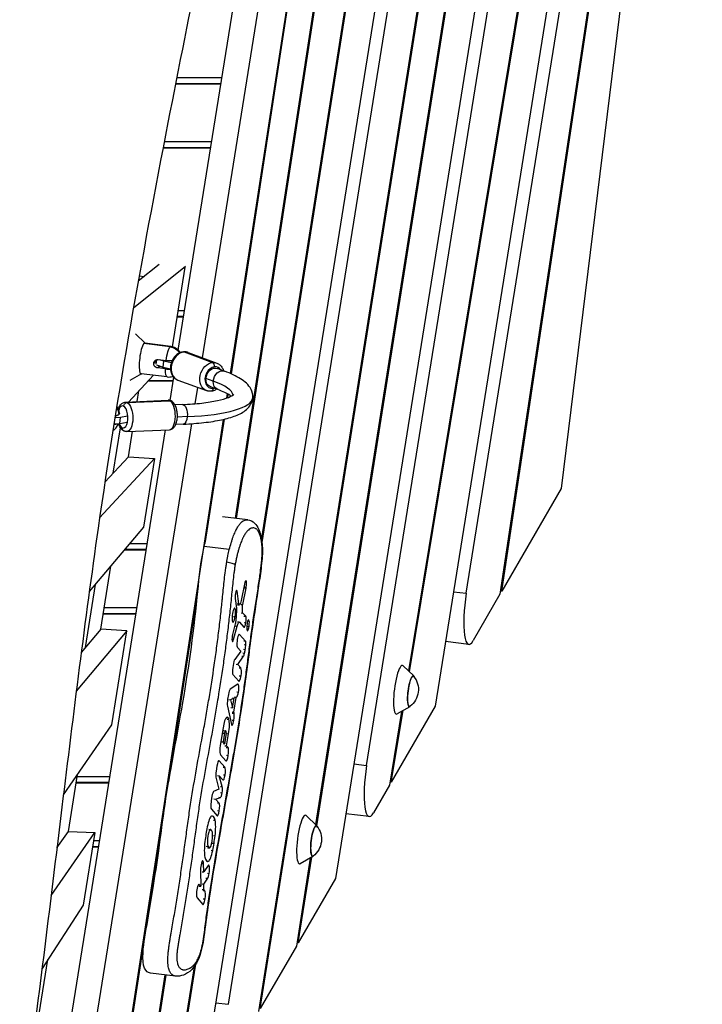
# Model space of a CAD drawing. Units: millimetres. Extents: x -7449 to 5519, y -6064 to 7216.
# Drawn here: x 875 to 1431, y -1294 to -491 of the extents above; entities that cross this region are included whole.
import ezdxf

# ---------------------------------------------------------------- set-up
doc = ezdxf.new("R2010")
doc.units = ezdxf.units.MM
doc.header["$LTSCALE"] = 20
doc.layers.add('2d', color=230, linetype='Continuous')

msp = doc.modelspace()

# ---------------------------------------------------------------- linework, layer by layer
at = {"layer": '2d'}
for p, q in [((1177.76, 74.93), (1046.48, -779.57)), ((1047.47, -780), (1178.82, 74.93)), ((1051.52, -897.83), (1200.97, 74.93)), ((1309.72, 74.93), (1116.12, -1147.7)), ((1117.04, -1148.58), (1310.78, 74.93)), ((1372.69, 74.93), (1191.76, -1022.26)), ((1192.68, -1023.14), (1373.75, 74.93)), ((1421.6, 74.93), (1266.48, -959.8)), ((1267.9, -957.34), (1422.65, 74.93)), ((1392.12, 62.52), (1213.65, -1051.1)), ((1239.02, -958.96), (1402.73, 62.52)), ((1431.48, 63.28), (1316.47, -873.4)), ((1223.35, 50.11), (1071.92, -914.06)), ((1072.42, -917.58), (1224.4, 50.11)), ((1331.35, 50.11), (1132.35, -1191.6)), ((1157.73, -1099.46), (1341.96, 50.11)), ((1044.98, -1294.33), (1258.79, 39.81)), ((1245.62, 23.83), (1019.6, -1386.47)), ((1185.05, -21.83), (1050.49, -897.7)), ((1023.88, -766.8), (1141.78, -31.13)), ((1271.37, -26.16), (1069.49, -1300.24)), ((1070.95, -1297.71), (1272.66, -24.68)), ((1004.09, -760.51), (1062.57, -395.62)), ((1001.85, -543.39), (1038.88, -543.39)), ((1038.92, -543.16), (1001.9, -543.16)), ((1039.67, -538.47), (1002.82, -538.47)), ((1031.31, -590.66), (992.64, -590.66)), ((991.69, -595.59), (1030.52, -595.59)), ((991.73, -595.35), (1030.56, -595.35)), ((988.57, -690.7), (971.44, -704.38)), ((1009.91, -692.44), (967.55, -726.27)), ((999.44, -757.86), (1009.82, -692.98)), ((972.24, -699.88), (976.43, -700.4)), ((1009.21, -728.54), (1004.13, -728.54)), ((1003.34, -733.46), (1008.42, -733.46)), ((1008.46, -733.23), (1003.38, -733.23)), ((977.22, -754.9), (969.26, -747.29)), ((998.16, -757.62), (976.8, -755)), ((997.54, -757.88), (976.17, -755.25)), ((1008.85, -762.05), (1032.17, -770.69)), ((1012.16, -762.47), (1035.47, -771.1)), ((984.09, -771.36), (986.45, -769.26)), ((986.24, -772.1), (986.52, -768.39)), ((987.85, -768.28), (994.16, -769.05)), ((992.27, -769.7), (988.72, -768.38)), ((991.91, -774.56), (992.27, -769.7)), ((998.44, -770.97), (992.27, -769.7)), ((986.47, -772.55), (991.91, -774.56)), ((989.1, -773.52), (987.35, -775.08)), ((993.66, -775.86), (987.35, -775.08)), ((991.91, -774.56), (997.79, -775.77)), ((1041.86, -777.73), (1035.88, -775.52)), ((963.65, -802.89), (983.85, -781.05)), ((974.13, -780.01), (964.58, -785.46)), ((995.12, -782.43), (973.75, -779.81)), ((979.59, -785.66), (1000.06, -785.66)), ((979.81, -785.42), (1000.1, -785.42)), ((997.48, -801.71), (1000.52, -782.75)), ((1003.82, -784.97), (1027.14, -793.61)), ((1032.69, -785.86), (1026.71, -783.64)), ((970.65, -802.59), (972.06, -793.8)), ((1017.86, -804.33), (1020, -790.96)), ((1036.3, -792.73), (1030.32, -790.52)), ((961.1, -803), (995.81, -801.49)), ((962.48, -803.33), (997.19, -801.82)), ((1043.95, -796.06), (1043.37, -799.79)), ((1044.49, -799.4), (1044.92, -796.59)), ((1007.56, -804.99), (1001.41, -805.25)), ((1040.71, -817.12), (929.25, -1542.62)), ((956.97, -815.66), (952.45, -815.86)), ((956.61, -820.52), (956.97, -815.66)), ((956.61, -820.52), (962.44, -819.43)), ((962.8, -814.57), (956.97, -815.66)), ((1011.5, -814.83), (1003.41, -815.18)), ((1026.47, -916.68), (1041.81, -816.86)), ((878.47, -1544.35), (993.65, -825.61)), ((898.86, -1546.85), (1015.26, -820.58)), ((951.16, -860.82), (957.05, -824.04)), ((951.67, -820.74), (956.61, -820.52)), ((962.14, -826.98), (996.85, -825.47)), ((963.46, -847.52), (966.78, -826.78)), ((1008.25, -820.97), (1002.11, -821.24)), ((939.98, -897.45), (984.85, -848.93)), ((944.3, -868.24), (963.46, -847.52)), ((963.46, -847.52), (984.85, -848.93)), ((984.85, -848.93), (975.87, -905.07)), ((1316.47, -873.4), (1267.9, -957.34)), ((1060.73, -898.96), (1040.33, -896.45)), ((975.87, -905.07), (931.59, -957.64)), ((1049.41, -911.6), (1049.41, -911.6)), ((960.32, -923.53), (977.96, -923.53)), ((978, -923.29), (960.52, -923.29)), ((978.75, -918.6), (964.47, -918.6)), ((1045.76, -923.31), (1025.36, -920.8)), ((1047.52, -917), (1047.52, -917)), ((940.91, -988.36), (949.17, -936.77)), ((1051.12, -932.37), (1051.12, -932.37)), ((928.35, -1003.27), (936.61, -951.68)), ((1058.07, -951.47), (1055.71, -963.45)), ((1056.83, -968.23), (1059.48, -954.69)), ((1058.08, -954.52), (1059.48, -954.69)), ((1058.2, -953.86), (1059.6, -954.03)), ((996.33, -1112.85), (1019.84, -959.82)), ((1050.49, -963.11), (1051.55, -971.06)), ((1051.22, -957.22), (1052.17, -957.34)), ((1053.58, -967.6), (1052.17, -957.34)), ((1228.62, -957.68), (1239.02, -958.96)), ((1266.48, -959.8), (1244.63, -997.56)), ((1267.9, -957.34), (1266.86, -957.22)), ((970.39, -970.8), (943.72, -970.8)), ((1052.18, -967.43), (1053.58, -967.6)), ((1052.55, -968.26), (1053.95, -968.43)), ((1055.43, -968.06), (1056.83, -968.23)), ((942.93, -975.72), (969.6, -975.72)), ((942.97, -975.49), (969.63, -975.49)), ((1049.07, -977.77), (1050.47, -977.94)), ((1051.57, -972.62), (1050.99, -981.59)), ((1055.41, -974.89), (1056.82, -975.07)), ((1059.12, -977.68), (1056.82, -975.07)), ((1057.71, -977.51), (1059.12, -977.68)), ((1050.62, -983.99), (1048.44, -992.46)), ((1049.25, -996.71), (1052.1, -985.81)), ((1050.7, -985.64), (1052.1, -985.81)), ((1052.52, -982.19), (1053.92, -982.37)), ((1054.2, -982.53), (1057.69, -986.5)), ((1057.81, -982.84), (1059.22, -983.01)), ((1060.43, -985.81), (1061.84, -985.98)), ((962.32, -989.65), (921, -1038.72)), ((940.91, -988.36), (925.04, -1007.21)), ((962.32, -989.65), (940.91, -988.36)), ((950.06, -1066.22), (962.32, -989.65)), ((1053.71, -992.41), (1054.12, -992.46)), ((1059, -997.99), (1054.12, -992.46)), ((1047.95, -996.54), (1049.25, -996.71)), ((1052.39, -1003.23), (1055.05, -1006.25)), ((1057.59, -997.82), (1059, -997.99)), ((1057.86, -1000.83), (1059.27, -1001.01)), ((1241.07, -1000.66), (1222.1, -998.33)), ((1055.05, -1006.25), (1050.17, -1012.88)), ((1052.62, -1016.99), (1057.27, -1010.36)), ((1055.87, -1010.19), (1057.27, -1010.36)), ((1056.82, -1007.62), (1058.23, -1007.79)), ((1057.41, -1004.68), (1058.81, -1004.85)), ((1051.22, -1016.81), (1052.62, -1016.99)), ((1055.2, -1019.91), (1052.62, -1016.99)), ((1053.8, -1019.74), (1055.2, -1019.91)), ((1196.1, -1026.41), (1187.48, -1018.18)), ((1048.68, -1025.25), (1053.47, -1030.68)), ((1053.92, -1026.25), (1055.33, -1026.43)), ((1052.71, -1033.21), (1046.46, -1037.33)), ((1045.02, -1041.59), (1044.4, -1045.4)), ((1048.31, -1044.37), (1049.72, -1044.54)), ((1049.39, -1055.93), (1051.33, -1043.9)), ((1049.93, -1043.72), (1051.33, -1043.9)), ((1050.34, -1043.54), (1051.75, -1043.71)), ((1051.33, -1043.9), (1051.75, -1043.71)), ((1051.81, -1039.36), (1053.21, -1039.53)), ((1044.24, -1051.11), (1047.43, -1065.94)), ((1045.34, -1045.63), (1046.74, -1045.8)), ((1049.72, -1044.54), (1046.74, -1045.8)), ((1046.74, -1045.8), (1048.45, -1052.38)), ((1047.04, -1052.21), (1048.45, -1052.38)), ((1048.45, -1052.38), (1049.72, -1044.54)), ((1213.65, -1051.1), (1177.87, -1112.94)), ((1193.02, -1051.53), (1182.66, -1057.44)), ((1047.98, -1055.75), (1049.39, -1055.93)), ((1048.22, -1056.68), (1049.63, -1056.85)), ((1049.63, -1056.85), (1049.39, -1055.93)), ((1186.3, -1055.36), (1176.38, -1115.51)), ((1177.87, -1112.94), (1187.47, -1054.69)), ((910.47, -1123.48), (950.06, -1066.22)), ((1044, -1061.62), (1045.4, -1061.8)), ((1048.09, -1062.38), (1049.5, -1062.55)), ((1040.62, -1068.84), (1038.29, -1083.28)), ((1040.48, -1072.97), (1041.89, -1073.14)), ((1041.89, -1073.14), (1040.73, -1080.3)), ((1041.14, -1071), (1042.54, -1071.17)), ((1041.38, -1070.91), (1042.79, -1071.08)), ((1042.06, -1081.8), (1043.21, -1074.67)), ((1043.6, -1083.56), (1045.21, -1073.59)), ((1043.81, -1073.42), (1045.21, -1073.59)), ((1039.33, -1080.13), (1040.73, -1080.3)), ((1040.65, -1081.63), (1042.06, -1081.8)), ((1040.73, -1080.3), (1042.06, -1081.8)), ((1042.2, -1083.39), (1043.6, -1083.56)), ((1044.72, -1084.83), (1043.6, -1083.56)), ((1038.69, -1090.73), (1042.99, -1095.61)), ((1043.32, -1084.66), (1044.72, -1084.83)), ((1043.44, -1091.18), (1044.85, -1091.35)), ((1035.57, -1100.14), (1034.94, -1104)), ((1037.1, -1095.61), (1037.53, -1095.66)), ((1042.2, -1100.96), (1037.53, -1095.66)), ((1147.32, -1098.18), (1157.73, -1099.46)), ((914.51, -1153.22), (921.92, -1106.91)), ((1036.16, -1107.73), (1037.57, -1107.9)), ((1037.57, -1107.9), (1040.53, -1111.27)), ((1040.03, -1116.67), (1037.57, -1107.9)), ((1040.79, -1100.79), (1042.2, -1100.96)), ((1040.91, -1107.02), (1042.32, -1107.19)), ((920.85, -1113.6), (947.5, -1113.6)), ((947.54, -1113.36), (920.89, -1113.36)), ((948.29, -1108.67), (921.64, -1108.67)), ((1034.82, -1109.04), (1037.17, -1118.66)), ((1038.63, -1116.5), (1040.03, -1116.67)), ((1176.38, -1115.51), (1163.33, -1138.06)), ((1177.87, -1112.94), (1176.82, -1112.81)), ((1031.63, -1124.51), (1031.01, -1128.37)), ((1037.17, -1118.66), (1032.92, -1120.8)), ((1038.53, -1121.63), (1039.94, -1121.8)), ((1033.1, -1126.68), (1034.51, -1126.85)), ((1034.51, -1126.85), (1038.61, -1125.53)), ((1037.48, -1130.22), (1034.51, -1126.85)), ((1036.07, -1130.05), (1037.48, -1130.22)), ((1037.2, -1125.36), (1038.61, -1125.53)), ((1031.14, -1135.23), (1035.81, -1140.53)), ((1036.19, -1136.28), (1037.6, -1136.45)), ((1117.07, -1148.62), (1108.45, -1140.38)), ((1159.78, -1141.16), (1140.81, -1138.83)), ((930.69, -1540.14), (991.65, -1143.31)), ((1032.78, -1143.97), (1034.18, -1144.15)), ((900.43, -1205.57), (935.98, -1154.16)), ((905.19, -1166.7), (914.51, -1153.22)), ((914.51, -1153.22), (935.98, -1154.16)), ((935.98, -1154.16), (926.5, -1213.36)), ((1028.97, -1151.48), (1030.38, -1151.65)), ((1031.6, -1152.91), (1030.62, -1151.8)), ((1032.76, -1156.69), (1034.16, -1156.86)), ((939.93, -1160.87), (934.91, -1160.87)), ((1031.89, -1162.74), (1033.3, -1162.92)), ((934.12, -1165.79), (939.14, -1165.79)), ((934.16, -1165.56), (939.17, -1165.56)), ((1027.01, -1165.29), (1028.42, -1165.46)), ((1027.99, -1166.4), (1029.4, -1166.57)), ((1028.23, -1166.54), (1029.64, -1166.72)), ((1028.42, -1165.46), (1029.4, -1166.57)), ((1030.84, -1168.59), (1032.24, -1168.76)), ((1023.33, -1179.35), (1024.74, -1179.52)), ((1024.95, -1186.29), (1024.74, -1179.52)), ((1027.38, -1177.4), (1028.79, -1177.57)), ((1111.8, -1174.98), (1100.43, -1246.78)), ((1101.88, -1244.26), (1112.96, -1174.32)), ((1113.99, -1173.73), (1103.63, -1179.64)), ((1022.17, -1185.79), (1022.57, -1197.99)), ((1023.55, -1186.11), (1024.95, -1186.29)), ((1028.55, -1181.12), (1024.95, -1186.29)), ((1027.93, -1187.3), (1029.34, -1187.47)), ((1020.81, -1196.42), (1021.23, -1196.47)), ((1022.57, -1197.99), (1021.23, -1196.47)), ((1023.58, -1196.02), (1024.98, -1196.19)), ((1024.98, -1196.19), (1028.13, -1191.52)), ((1025, -1200.75), (1024.98, -1196.19)), ((1026.73, -1191.35), (1028.13, -1191.52)), ((1132.35, -1191.6), (1101.88, -1244.26)), ((1021.16, -1197.82), (1022.57, -1197.99)), ((1023.6, -1200.58), (1025, -1200.75)), ((1024.43, -1201.52), (1025.83, -1201.69)), ((1025.83, -1201.69), (1025, -1200.75)), ((1019.44, -1207.54), (1024.05, -1212.76)), ((1024.55, -1208.22), (1025.96, -1208.39)), ((926.5, -1213.36), (893.05, -1264.98)), ((1101.88, -1244.26), (1100.85, -1244.13)), ((1100.43, -1246.78), (1070.95, -1297.71)), ((890.69, -1301.97), (897.78, -1257.69)), ((995.74, -1260.92), (995.74, -1260.92)), ((1001.76, -1271.37), (981.37, -1268.87)), ((1017.01, -1263.67), (989.57, -1438.36)), ((991.03, -1435.85), (1018.39, -1261.64)), ((993.24, -1270.32), (973.2, -1400.75)), ((974.04, -1402.15), (994.27, -1270.45)), ((1034.57, -1293.05), (1044.98, -1294.33))]:
    msp.add_line(p, q, dxfattribs=at)
at = {"layer": '2d', "extrusion": (0, 0, -1)}
for centre in [(-1182.97, -1037.55), (-1103.94, -1159.75)]:
    msp.add_arc(centre, 17, 140.8416, 233.1584, dxfattribs=at)
at = {"layer": '2d'}
for centre, major_axis, ratio, start_param, end_param in [((975.28, -767.4), (1.56, 12.7), 0.206428, -0.216931, 3.358524), ((1007.99, -773.72), (4.17, 11.25), 0.770434, 0.358354, 3.141593), ((1007.99, -773.72), (4.17, 11.25), 0.770434, 0, 0.358354), ((1031.95, -773.6), (-0.29, 2.99), 0.597022, 4.429924, 6.00072), ((1033.1, -783.02), (3.13, 8.44), 0.770434, 0.358354, 3.499947), ((1033.1, -783.02), (3.13, 8.44), 0.770434, -0.475882, 0.358354), ((967.61, -792.24), (-81.29, 6.01), 0.2236, 3.196784, 3.800851), ((1033.1, -783.02), (3.13, 8.44), 0.770434, 3.499947, 3.617475), ((996.33, -813.48), (-0.52, 11.99), 0.454167, -0.253689, 0), ((996.33, -813.48), (-0.52, 11.99), 0.454167, 3.141593, 6.029496), ((996.98, -804.73), (1.37, 2.67), 0.862401, 0, 0.457492), ((967.61, -792.24), (-97.25, 7.19), 0.2236, 2.055521, 3.141593), ((958.95, -815.11), (-0.39, 8.99), 0.454167, -0.253689, 0.878998), ((958.95, -815.11), (-0.39, 8.99), 0.454167, 2.887903, 6.029496), ((945.55, -817.77), (-6.65, 7.47), 0.952571, 3.141593, 3.716841), ((958.95, -815.11), (-0.39, 8.99), 0.454167, 2.201306, 2.887903), ((960.97, -823.74), (1.37, 2.67), 0.862401, 2.028288, 3.141593), ((1044.68, -935.03), (-5.92, 0.99), 0.203176, 3.354012, 4.924808), ((1058.78, -953.09), (0.56, 4.56), 0.206428, 4.530978, 7.515488), ((1058.78, -953.09), (0.56, 4.56), 0.206428, 4.379709, 4.530978), ((1051.33, -960.24), (0.46, 3.75), 0.206428, -0.662195, 2.470585), ((1245.34, -965.92), (4.27, 34.74), 0.206428, 1.394585, 3.593198), ((1049.43, -976.76), (0.71, 5.78), 0.206428, 4.530978, 7.672571), ((1049.43, -976.76), (0.71, 5.78), 0.206428, 1.389385, 4.530978), ((1058.41, -982.09), (0.55, 4.5), 0.206428, 4.530978, 6.101774), ((1058.41, -982.09), (0.55, 4.5), 0.206428, 2.960182, 4.530978), ((1061.02, -985.06), (0.55, 4.5), 0.206428, 1.389385, 4.530978), ((1061.02, -985.06), (0.55, 4.5), 0.206428, 4.530978, 7.672571), ((1048.85, -994.56), (0.46, 3.78), 0.206428, 1.007703, 4.134926), ((1053.26, -997.84), (0.68, 5.5), 0.206428, -0.181411, 2.960182), ((1057.06, -1002.86), (1.19, 9.69), 0.206428, 4.530978, 4.930419), ((1058.4, -1001.74), (0.47, 3.83), 0.206428, -1.352766, -0.181411), ((1057.51, -1004.77), (0.73, 5.94), 0.206428, 3.510966, 4.204584), ((1057.06, -1002.86), (1.19, 9.69), 0.206428, 4.204584, 4.530978), ((1050.76, -1020.14), (1.31, 10.66), 0.206428, 1.066358, 1.712308), ((1049.98, -1016.89), (0.52, 4.24), 0.206428, 0.351106, 1.066358), ((1054.33, -1025.3), (0.68, 5.5), 0.206428, 4.530978, 6.101774), ((1184.45, -1037.73), (2.44, 19.86), 0.206428, -0.152702, 3.294295), ((1049.39, -1020.86), (0.55, 4.49), 0.206428, 1.712308, 2.960182), ((1054.33, -1025.3), (0.68, 5.5), 0.206428, 2.960182, 4.530978), ((1194.16, -1038.92), (1.56, 12.7), 0.206428, -0.422317, 3.56391), ((1052.26, -1038.45), (0.65, 5.29), 0.206428, 4.530978, 6.457059), ((1046, -1042.7), (0.67, 5.43), 0.206428, 0.173874, 1.389385), ((1052.26, -1038.45), (0.65, 5.29), 0.206428, 3.264502, 4.530978), ((1045.38, -1046.52), (0.67, 5.43), 0.206428, 1.389385, 2.604897), ((1042.6, -1071.09), (1.34, 10.95), 0.206428, 0.180763, 1.389385), ((1042.14, -1076.54), (2.02, 16.46), 0.206428, -0.436374, 0.180763), ((1048.54, -1061.46), (0.65, 5.29), 0.206428, 4.530978, 5.797454), ((1043.28, -1071.39), (1.31, 10.71), 0.206428, 4.530978, 5.846811), ((1048.54, -1061.46), (0.65, 5.29), 0.206428, 2.604897, 4.530978), ((1042.35, -1073.66), (0.31, 2.53), 0.206428, 0.209637, 1.389385), ((1042.13, -1076.49), (0.66, 5.41), 0.206428, -0.59702, 0.209637), ((1042.75, -1074.15), (0.31, 2.53), 0.206428, 4.530978, 5.686165), ((1039.35, -1084.49), (0.72, 5.89), 0.206428, 1.389385, 2.783682), ((1041.04, -1076.12), (1.83, 14.92), 0.206428, 2.783682, 2.960182), ((1043.86, -1090.22), (0.68, 5.5), 0.206428, 2.960182, 4.530978), ((1043.86, -1090.22), (0.68, 5.5), 0.206428, 4.530978, 6.101774), ((1036.61, -1101.32), (0.71, 5.79), 0.206428, -0.181411, 1.389385), ((1164.04, -1106.42), (4.27, 34.74), 0.206428, 1.394585, 3.593198), ((1035.79, -1104.97), (0.58, 4.7), 0.206428, 1.389385, 2.641634), ((1041.37, -1106.11), (0.65, 5.26), 0.206428, 2.960182, 4.530978), ((1041.37, -1106.11), (0.65, 5.26), 0.206428, 4.530978, 6.101774), ((1039.09, -1120.84), (0.58, 4.7), 0.206428, 4.530978, 5.8249), ((1032.48, -1125.47), (0.58, 4.7), 0.206428, 0.137137, 1.389385), ((1039.09, -1120.84), (0.58, 4.7), 0.206428, 3.237056, 4.530978), ((1032.06, -1129.56), (0.71, 5.79), 0.206428, 1.389385, 2.960182), ((1036.64, -1135.37), (0.65, 5.26), 0.206428, 4.530978, 6.101774), ((1028.73, -1167.13), (3.25, 26.47), 0.206428, -0.494464, 0.131642), ((1036.64, -1135.37), (0.65, 5.26), 0.206428, 2.960182, 4.530978), ((1105.42, -1159.93), (2.44, 19.86), 0.206428, -0.152702, 3.294295), ((1029.91, -1154.74), (1.72, 14.02), 0.206428, 0.131642, 1.221494), ((1031.29, -1156.32), (1.72, 14.02), 0.206428, 4.698869, 5.788721), ((1115.13, -1161.12), (1.56, 12.7), 0.206428, -0.422317, 3.56391), ((1033.3, -1162.92), (4.46, 36.36), 0.206428, 1.221494, 1.557276), ((1029.52, -1158.63), (0.86, 6.98), 0.206428, -0.181411, 2.960182), ((1030.5, -1159.74), (0.86, 6.98), 0.206428, 4.530978, 6.101774), ((1028.73, -1162.05), (1.72, 14.02), 0.206428, 1.557276, 2.647128), ((1030.5, -1159.74), (0.86, 6.98), 0.206428, 2.960182, 4.530978), ((1026.72, -1155.45), (4.46, 36.36), 0.206428, 4.363087, 4.530978), ((1026.72, -1155.45), (4.46, 36.36), 0.206428, 4.530978, 4.698869), ((1030.11, -1163.63), (1.72, 14.02), 0.206428, 3.273235, 4.363087), ((1023.45, -1182.65), (0.66, 5.38), 0.206428, -0.924434, 2.219236), ((1031.29, -1151.24), (3.25, 26.47), 0.206428, 2.647128, 3.273235), ((1028.34, -1186.33), (0.68, 5.54), 0.206428, 4.530978, 6.65515), ((1028.34, -1186.33), (0.68, 5.54), 0.206428, 3.526539, 4.530978), ((1020.34, -1202), (0.69, 5.65), 0.206428, -0.181411, 2.960182), ((1024.94, -1207.23), (0.69, 5.65), 0.206428, 4.530978, 6.101774), ((1024.94, -1207.23), (0.69, 5.65), 0.206428, 2.960182, 4.530978)]:
    msp.add_ellipse(centre, major_axis=major_axis, ratio=ratio, start_param=start_param, end_param=end_param, dxfattribs=at)
at = {"layer": '2d', "extrusion": (0, 0, -1)}
for centre, major_axis, ratio, start_param, end_param in [((996.64, -770.03), (1.52, 12.41), 0.206428, -1.517561, -0.230559), ((996.64, -770.03), (1.52, 12.41), 0.206428, -0.230559, 0), ((996.82, -767.6), (-6.65, 7.47), 0.952571, 0.825308, 1.772973), ((1008.64, -764.97), (-0.29, 2.99), 0.597022, 0, 0.282465), ((1031.31, -782.35), (4.17, 11.25), 0.770434, 3.141593, 5.924831), ((1031.31, -782.35), (4.17, 11.25), 0.770434, -0.358354, 0), ((996.64, -770.03), (1.52, 12.41), 0.206428, 3.141593, 4.198036), ((1033.1, -783.02), (2.78, 7.5), 0.770434, 4.354035, 6.283185), ((1039.08, -785.23), (2.78, 7.5), 0.770434, 4.354035, 6.283185), ((1033.1, -783.02), (2.78, 7.5), 0.770434, 3.141593, 4.354035), ((1039.08, -785.23), (2.78, 7.5), 0.770434, 3.141593, 4.354035), ((1030.66, -791.1), (-0.29, 2.99), 0.597022, 1.853262, 3.141593), ((962.27, -806.24), (1.37, 2.67), 0.862401, 4.254897, 5.825694), ((961.62, -814.99), (-0.52, 11.99), 0.454167, 0, 0.253689), ((961.62, -814.99), (-0.52, 11.99), 0.454167, 0.253689, 3.141593), ((945.91, -812.91), (-6.65, 7.47), 0.952571, 1.694754, 2.295937), ((1007.9, -812.98), (-0.35, 7.99), 0.454167, 0, 1.824486), ((1007.9, -812.98), (-0.35, 7.99), 0.454167, 1.824486, 3.141593), ((1054.29, -960.17), (1.13, 9.21), 0.206428, 1.90929, 2.521225), ((1050.87, -973.36), (0.37, 3), 0.206428, 0.671008, 1.298614), ((1054.4, -964.76), (0.45, 3.67), 0.206428, 2.521225, 3.803787), ((1057.63, -970.03), (0.63, 5.14), 0.206428, 3.323004, 5.045069), ((1050.29, -982.32), (0.37, 3), 0.206428, 1.752207, 2.13389), ((1050.29, -982.32), (0.37, 3), 0.206428, 1.298614, 1.752207), ((1052.95, -990.32), (0.98, 7.95), 0.206428, -0.993333, 0.181411), ((1194.16, -1038.92), (1.52, 12.41), 0.206428, 2.945885, 6.478893), ((1115.13, -1161.12), (1.52, 12.41), 0.206428, 2.945885, 6.478893), ((1019.14, -1238.06), (-5.94, 0.85), 0.095975, 2.932691, 3.141593)]:
    msp.add_ellipse(centre, major_axis=major_axis, ratio=ratio, start_param=start_param, end_param=end_param, dxfattribs=at)
at = {"layer": '2d'}
for points, knots in [([(1117.4, 87.56), (1112.27, 55.1), (1107.1, 22.64), (1085.96, -107.14), (1068.63, -204.24), (1032.1, -392.41), (1013.45, -483.6), (974.29, -684.88), (954.58, -795.12), (927.97, -981.58), (918.53, -1057.48), (897.15, -1232.45), (885.3, -1331.59), (857.15, -1521.06), (840.8, -1611.34), (811.22, -1762.97), (798.7, -1824.47), (786.27, -1885.99)], [0, 0, 0, 0, 10.000022, 10.000022, 40.003281, 40.003281, 68.352286, 68.352286, 102.507075, 102.507075, 125.859613, 125.859613, 156.315763, 156.315763, 184.219467, 184.219467, 203.306198, 203.306198, 203.306198, 203.306198]), ([(1008.34, -761.98), (1007.28, -762.09), (1006.25, -762.38), (1004.21, -763.31), (1003.23, -763.97), (1001.43, -765.6), (1000.61, -766.59), (999.26, -768.77), (998.73, -769.98), (997.99, -772.48), (997.79, -773.78), (997.76, -776.35), (997.94, -777.62), (998.65, -779.97), (999.19, -781.06), (1000.56, -782.89), (1001.38, -783.65), (1002.79, -784.53), (1003.3, -784.78), (1003.82, -784.97)], [4.712389, 4.712389, 4.712389, 4.712389, 5.008024, 5.008024, 5.328928, 5.328928, 5.668207, 5.668207, 6.014181, 6.014181, 6.36099, 6.36099, 6.704588, 6.704588, 7.035068, 7.035068, 7.339456, 7.339456, 7.495628, 7.495628, 7.495628, 7.495628]), ([(1005.72, -762.63), (1005.29, -761.89), (1004.66, -760.96), (1002.67, -759.26), (1001.55, -758.54), (999.53, -757.86), (998.85, -757.71), (998.16, -757.62)], [1.0738886, 1.0738886, 1.0738886, 1.0738886, 1.2047138, 1.2047138, 1.2977825, 1.2977825, 1.3402376, 1.3402376, 1.3402376, 1.3402376]), ([(1012.16, -762.47), (1011.92, -762.38), (1011.67, -762.3), (1011.17, -762.16), (1010.92, -762.11), (1010.41, -762.02), (1010.15, -761.99), (1009.64, -761.95), (1009.38, -761.94), (1008.86, -761.94), (1008.6, -761.96), (1008.34, -761.98)], [4.3540349, 4.3540349, 4.3540349, 4.3540349, 4.4257057, 4.4257057, 4.4973765, 4.4973765, 4.5690474, 4.5690474, 4.6407182, 4.6407182, 4.712389, 4.712389, 4.712389, 4.712389]), ([(984.09, -771.36), (984.1, -771.14), (984.14, -770.92), (984.27, -770.49), (984.36, -770.28), (984.57, -769.88), (984.69, -769.69), (984.98, -769.34), (985.14, -769.17), (985.49, -768.89), (985.68, -768.76), (986.08, -768.55), (986.29, -768.46), (986.72, -768.33), (986.95, -768.29), (987.4, -768.25), (987.63, -768.25), (987.85, -768.28)], [0, 0, 0, 0, 0.000686906, 0.000686906, 0.001373812, 0.001373812, 0.002060718, 0.002060718, 0.002747624, 0.002747624, 0.00343453, 0.00343453, 0.004121436, 0.004121436, 0.004808341, 0.004808341, 0.005495247, 0.005495247, 0.005495247, 0.005495247]), ([(999.04, -769.37), (998.87, -769.36), (998.69, -769.36), (997.8, -769.35), (997.06, -769.31), (995.61, -769.21), (994.88, -769.14), (994.16, -769.05)], [0.012623554, 0.012623554, 0.012623554, 0.012623554, 0.013185167, 0.013185167, 0.015382695, 0.015382695, 0.017580223, 0.017580223, 0.017580223, 0.017580223]), ([(1035.47, -771.1), (1036.42, -771.45), (1037.3, -771.97), (1038.85, -773.31), (1039.52, -774.13), (1040.47, -775.79), (1040.81, -776.59), (1041.05, -777.43)], [1.9291504, 1.9291504, 1.9291504, 1.9291504, 2.2081639, 2.2081639, 2.4977425, 2.4977425, 2.7368521, 2.7368521, 2.7368521, 2.7368521]), ([(987.35, -775.08), (987.12, -775.05), (986.9, -775.01), (986.47, -774.87), (986.25, -774.78), (985.84, -774.57), (985.65, -774.45), (985.29, -774.17), (985.11, -774.01), (984.81, -773.67), (984.68, -773.49), (984.44, -773.1), (984.34, -772.9), (984.19, -772.48), (984.14, -772.26), (984.08, -771.81), (984.07, -771.59), (984.09, -771.36)], [0, 0, 0, 0, 0.000686895, 0.000686895, 0.00137379, 0.00137379, 0.002060685, 0.002060685, 0.002747579, 0.002747579, 0.003434474, 0.003434474, 0.004121369, 0.004121369, 0.004808264, 0.004808264, 0.005495159, 0.005495159, 0.005495159, 0.005495159]), ([(993.66, -775.86), (994.02, -775.9), (994.37, -775.94), (995.1, -776.01), (995.47, -776.04), (996.5, -776.11), (997.16, -776.14), (997.81, -776.16)], [0.052790999, 0.052790999, 0.052790999, 0.052790999, 0.053889866, 0.053889866, 0.054988733, 0.054988733, 0.056996102, 0.056996102, 0.056996102, 0.056996102]), ([(1064.86, -799.43), (1065.04, -796.98), (1064.44, -794.56), (1062.49, -790.63), (1061.18, -789.04), (1058.27, -786.24), (1056.64, -785.03), (1053.04, -782.74), (1051.07, -781.68), (1046.74, -779.64), (1044.39, -778.67), (1041.86, -777.73)], [4.227664, 4.227664, 4.227664, 4.227664, 4.3595156, 4.3595156, 4.4913671, 4.4913671, 4.6232187, 4.6232187, 4.7550703, 4.7550703, 4.8869219, 4.8869219, 4.8869219, 4.8869219]), ([(995.12, -782.43), (995.86, -782.53), (996.62, -782.53), (998.05, -782.39), (998.73, -782.25), (999.5, -782.01), (999.66, -781.95), (999.82, -781.9)], [4.4818303, 4.4818303, 4.4818303, 4.4818303, 4.527942, 4.527942, 4.5740537, 4.5740537, 4.5868055, 4.5868055, 4.5868055, 4.5868055]), ([(1030.95, -794.09), (1030.7, -794.11), (1030.44, -794.13), (1029.92, -794.13), (1029.66, -794.12), (1029.15, -794.08), (1028.89, -794.05), (1028.38, -793.96), (1028.13, -793.91), (1027.63, -793.77), (1027.38, -793.7), (1027.14, -793.61)], [4.712389, 4.712389, 4.712389, 4.712389, 4.7840598, 4.7840598, 4.8557306, 4.8557306, 4.9274014, 4.9274014, 4.9990722, 4.9990722, 5.070743, 5.070743, 5.070743, 5.070743]), ([(1035.49, -792.43), (1034.71, -792.95), (1033.87, -793.36), (1032.33, -793.87), (1031.65, -794.02), (1030.95, -794.09)], [4.2630413, 4.2630413, 4.2630413, 4.2630413, 4.519669, 4.519669, 4.712389, 4.712389, 4.712389, 4.712389]), ([(1047.37, -798.14), (1047.05, -797.9), (1046.68, -797.65), (1045.17, -796.69), (1043.76, -795.92), (1040.41, -794.35), (1038.47, -793.54), (1036.3, -792.73)], [4.5744764, 4.5744764, 4.5744764, 4.5744764, 4.6232187, 4.6232187, 4.7550703, 4.7550703, 4.8869219, 4.8869219, 4.8869219, 4.8869219]), ([(955.26, -808.81), (955.32, -808.63), (955.38, -808.45), (955.83, -807.13), (956.34, -806.09), (957.39, -804.79), (957.75, -804.43), (958.81, -803.62), (959.6, -803.22), (960.68, -803.03), (960.89, -803.01), (961.1, -803)], [3.54047, 3.54047, 3.54047, 3.54047, 3.6012651, 3.6012651, 3.9850595, 3.9850595, 4.1486317, 4.1486317, 4.4003879, 4.4003879, 4.4586995, 4.4586995, 4.4586995, 4.4586995]), ([(998.35, -802.07), (998.2, -801.99), (998.05, -801.92), (997.73, -801.79), (997.57, -801.74), (997.23, -801.64), (997.06, -801.6), (996.71, -801.53), (996.53, -801.51), (996.17, -801.49), (995.99, -801.49), (995.81, -801.49)], [1.5707963, 1.5707963, 1.5707963, 1.5707963, 1.6215342, 1.6215342, 1.6722721, 1.6722721, 1.72301, 1.72301, 1.7737479, 1.7737479, 1.8244858, 1.8244858, 1.8244858, 1.8244858]), ([(996.85, -825.47), (997.5, -825.44), (998.14, -825.28), (999.34, -824.73), (999.88, -824.33), (1000.98, -823.25), (1001.46, -822.53), (1002.39, -820.72), (1002.76, -819.58), (1003.27, -817.18), (1003.4, -815.92), (1003.46, -813.41), (1003.38, -812.16), (1003.03, -809.74), (1002.76, -808.56), (1001.99, -806.33), (1001.5, -805.27), (1000.21, -803.43), (999.42, -802.62), (998.35, -802.07)], [4.966078, 4.966078, 4.966078, 4.966078, 5.147733, 5.147733, 5.35381, 5.35381, 5.641229, 5.641229, 6.023317, 6.023317, 6.395168, 6.395168, 6.752939, 6.752939, 7.112202, 7.112202, 7.487831, 7.487831, 7.853982, 7.853982, 7.853982, 7.853982]), ([(1007.56, -804.99), (1013.16, -804.74), (1018.43, -804.34), (1028.02, -803.25), (1032.33, -802.56), (1039.71, -800.98), (1042.77, -800.08), (1047.3, -798.29), (1048.74, -797.37), (1049.33, -796.85), (1049.38, -796.79), (1049.38, -796.79)], [3.1415927, 3.1415927, 3.1415927, 3.1415927, 3.3588069, 3.3588069, 3.5760212, 3.5760212, 3.7932354, 3.7932354, 4.0104497, 4.0104497, 4.0692456, 4.0692456, 4.0692456, 4.0692456]), ([(1008.25, -820.97), (1014.18, -820.71), (1019.81, -820.29), (1030.25, -819.1), (1035.05, -818.34), (1043.7, -816.49), (1047.53, -815.4), (1054.27, -812.74), (1057.2, -811.22), (1062.26, -806.8), (1064.56, -803.46), (1064.86, -799.43)], [3.141593, 3.141593, 3.141593, 3.141593, 3.358807, 3.358807, 3.576021, 3.576021, 3.793235, 3.793235, 4.01045, 4.01045, 4.227664, 4.227664, 4.227664, 4.227664]), ([(956.21, -812.16), (956.17, -811.87), (956.12, -811.55), (955.97, -810.81), (955.86, -810.4), (955.52, -809.39), (955.29, -808.79), (954.63, -807.62), (954.34, -807.17), (953.94, -806.67)], [0.6626187, 0.6626187, 0.6626187, 0.6626187, 0.7981425, 0.7981425, 0.9336663, 0.9336663, 1.0691901, 1.0691901, 1.1413824, 1.1413824, 1.1413824, 1.1413824]), ([(955.65, -813.12), (955.48, -813.27), (955.29, -813.42), (954.95, -813.63), (954.83, -813.7), (954.55, -813.83), (954.39, -813.89), (953.89, -814.08), (953.5, -814.18), (952.93, -814.3), (952.81, -814.33), (952.7, -814.35)], [0, 0, 0, 0, 0.002197528, 0.002197528, 0.003296292, 0.003296292, 0.004395056, 0.004395056, 0.006592583, 0.006592583, 0.007119946, 0.007119946, 0.007119946, 0.007119946]), ([(956.21, -812.16), (956.21, -812.17), (956.21, -812.18), (956.23, -812.35), (956.17, -812.51), (955.96, -812.82), (955.81, -812.97), (955.65, -813.12)], [0.065851003, 0.065851003, 0.065851003, 0.065851003, 0.0659774, 0.0659774, 0.068175134, 0.068175134, 0.070372868, 0.070372868, 0.070372868, 0.070372868]), ([(950.79, -826.3), (950.96, -826.19), (951.12, -826.08), (951.63, -825.72), (951.94, -825.47), (952.2, -825.24)], [4.64629052, 4.64629052, 4.64629052, 4.64629052, 4.66627724, 4.66627724, 4.71238898, 4.71238898, 4.71238898, 4.71238898]), ([(951.59, -821.25), (951.93, -821.2), (952.24, -821.15), (953, -820.99), (953.39, -820.88), (953.84, -820.72), (953.94, -820.68), (954.04, -820.63)], [0.062380857, 0.062380857, 0.062380857, 0.062380857, 0.063779667, 0.063779667, 0.0659774, 0.0659774, 0.06670612, 0.06670612, 0.06670612, 0.06670612]), ([(952.2, -825.24), (953.02, -824.51), (953.48, -823.9), (954.23, -822.82), (954.48, -822.37), (954.88, -821.58), (955.02, -821.23), (955.19, -820.8), (955.23, -820.69), (955.27, -820.58)], [4.712389, 4.712389, 4.712389, 4.712389, 4.8541579, 4.8541579, 5.009944, 5.009944, 5.1657301, 5.1657301, 5.2238891, 5.2238891, 5.2238891, 5.2238891]), ([(959.6, -826.41), (958.93, -826.06), (958.37, -825.61), (957.2, -824.37), (956.66, -823.52), (955.91, -821.96), (955.65, -821.28), (955.43, -820.57)], [1.5707963, 1.5707963, 1.5707963, 1.5707963, 1.7998953, 1.7998953, 2.1309472, 2.1309472, 2.359523, 2.359523, 2.359523, 2.359523]), ([(962.14, -826.98), (961.96, -826.99), (961.78, -826.99), (961.42, -826.96), (961.24, -826.94), (960.89, -826.88), (960.72, -826.84), (960.38, -826.74), (960.22, -826.68), (959.9, -826.55), (959.75, -826.48), (959.6, -826.41)], [1.3171069, 1.3171069, 1.3171069, 1.3171069, 1.3678448, 1.3678448, 1.4185827, 1.4185827, 1.4693205, 1.4693205, 1.5200584, 1.5200584, 1.5707963, 1.5707963, 1.5707963, 1.5707963]), ([(1060.73, -898.96), (1062.8, -899.21), (1064.91, -900.27), (1067.83, -903.07), (1068.82, -904.68), (1070.36, -908.04), (1070.95, -909.79), (1071.96, -913.94), (1072.36, -916.39), (1072.71, -920.96), (1072.77, -922.82), (1072.71, -927.22), (1072.53, -929.85), (1072.04, -935.29), (1071.7, -938.14), (1070.65, -946.25), (1069.86, -951.5), (1067.33, -968.22), (1065.53, -979.69), (1061.77, -1007.32), (1059.79, -1023.44), (1055.1, -1056.47), (1052.36, -1073.33), (1046.43, -1108.09), (1043.21, -1126), (1035.9, -1167.23), (1031.72, -1190.66), (1027.16, -1222.73), (1026.24, -1230.88), (1025.08, -1238.92)], [0, 0, 0, 0, 1.29393, 1.29393, 2.512619, 2.512619, 3.590979, 3.590979, 4.718302, 4.718302, 5.377524, 5.377524, 6.175159, 6.175159, 7.030668, 7.030668, 8.629603, 8.629603, 12.149214, 12.149214, 17.009528, 17.009528, 22.197951, 22.197951, 27.84249, 27.84249, 35.153818, 35.153818, 37.600177, 37.600177, 37.600177, 37.600177]), ([(1045.76, -923.31), (1046.24, -921.36), (1046.75, -919.52), (1047.41, -917.34), (1047.55, -916.91), (1047.82, -916.07), (1047.95, -915.66), (1048.35, -914.45), (1048.63, -913.68), (1049.44, -911.45), (1050, -910.09), (1050.7, -908.55), (1050.84, -908.25), (1051.12, -907.67), (1051.26, -907.39), (1051.67, -906.57), (1051.95, -906.05), (1052.78, -904.61), (1053.32, -903.78), (1054.41, -902.33), (1054.95, -901.71), (1056.02, -900.68), (1056.55, -900.26), (1057.58, -899.61), (1058.09, -899.37), (1059.08, -899.04), (1059.57, -898.95), (1060.28, -898.92), (1060.51, -898.93), (1060.73, -898.96)], [0.4669612, 0.4669612, 0.4669612, 0.4669612, 0.47401057, 0.47401057, 0.47577291, 0.47577291, 0.47753525, 0.47753525, 0.48105993, 0.48105993, 0.4881093, 0.4881093, 0.48987164, 0.48987164, 0.49163398, 0.49163398, 0.49515866, 0.49515866, 0.50220803, 0.50220803, 0.50925739, 0.50925739, 0.51630676, 0.51630676, 0.52335612, 0.52335612, 0.53040549, 0.53040549, 0.53370916, 0.53370916, 0.53370916, 0.53370916]), ([(1024.97, -1238.78), (1025.29, -1236.52), (1025.59, -1234.24), (1026.18, -1229.68), (1026.46, -1227.4), (1027.35, -1220.56), (1027.97, -1216.03), (1029.28, -1207), (1029.97, -1202.51), (1031.04, -1195.8), (1031.4, -1193.56), (1032.12, -1189.1), (1032.49, -1186.87), (1034.34, -1175.73), (1035.86, -1166.89), (1038.94, -1149.27), (1040.5, -1140.48), (1043.62, -1122.92), (1045.19, -1114.14), (1047.5, -1100.93), (1048.26, -1096.51), (1049.78, -1087.67), (1050.53, -1083.25), (1052.74, -1069.94), (1054.18, -1061.03), (1055.88, -1049.82), (1056.21, -1047.57), (1056.87, -1043.07), (1057.84, -1036.3), (1058.78, -1029.5), (1059.69, -1022.68), (1059.99, -1020.4), (1060.59, -1015.85), (1060.89, -1013.57), (1061.78, -1006.73), (1062.37, -1002.17), (1063.57, -993.06), (1064.19, -988.52), (1065.15, -981.73), (1065.48, -979.47), (1066.15, -974.96), (1066.49, -972.7), (1067.52, -965.96), (1068.22, -961.46), (1069.24, -954.71), (1069.58, -952.46), (1070.08, -949.08), (1070.24, -947.95), (1070.57, -945.68), (1070.72, -944.55), (1071.19, -941.15), (1071.48, -938.88), (1071.86, -935.49), (1071.98, -934.36), (1072.14, -932.66), (1072.19, -932.1), (1072.29, -930.97), (1072.33, -930.4), (1072.45, -928.73), (1072.51, -927.64), (1072.58, -925.54), (1072.58, -924.54), (1072.56, -923.09), (1072.54, -922.61), (1072.51, -921.7), (1072.48, -921.26), (1072.39, -919.98), (1072.32, -919.18), (1072.14, -917.66), (1072.03, -916.94), (1071.8, -915.6), (1071.68, -914.97), (1071.41, -913.79), (1071.26, -913.23), (1070.96, -912.18), (1070.8, -911.69), (1070.31, -910.3), (1069.95, -909.5), (1069.21, -908.13), (1068.82, -907.55), (1068.2, -906.86), (1067.99, -906.66), (1067.56, -906.31), (1067.33, -906.16), (1066.66, -905.8), (1066.2, -905.66), (1065.27, -905.57), (1064.79, -905.61), (1063.82, -905.83), (1063.32, -906.02), (1062.32, -906.56), (1061.81, -906.91), (1061.02, -907.6), (1060.76, -907.86), (1060.23, -908.42), (1059.96, -908.73), (1059.16, -909.74), (1058.62, -910.53), (1057.81, -911.92), (1057.54, -912.41), (1057.13, -913.21), (1056.99, -913.49), (1056.71, -914.06), (1056.58, -914.35), (1055.89, -915.87), (1055.34, -917.23), (1054.54, -919.47), (1054.27, -920.25), (1053.88, -921.48), (1053.74, -921.9), (1053.48, -922.76), (1053.35, -923.19), (1052.97, -924.52), (1052.72, -925.43), (1052.23, -927.32), (1052, -928.29), (1051.65, -929.81), (1051.54, -930.32), (1051.32, -931.37), (1051.21, -931.9), (1050.89, -933.53), (1050.69, -934.63), (1050.51, -935.74)], [0.0072469, 0.0072469, 0.0072469, 0.0072469, 0.0140918, 0.0140918, 0.0209366, 0.0209366, 0.0346264, 0.0346264, 0.0483162, 0.0483162, 0.055161, 0.055161, 0.0620059, 0.0620059, 0.0893854, 0.0893854, 0.1167649, 0.1167649, 0.1441445, 0.1441445, 0.1578342, 0.1578342, 0.171524, 0.171524, 0.1989035, 0.1989035, 0.2057484, 0.2057484, 0.2125932, 0.226283, 0.226283, 0.2331279, 0.2331279, 0.2399728, 0.2399728, 0.2536625, 0.2536625, 0.2673523, 0.2673523, 0.2741972, 0.2741972, 0.281042, 0.281042, 0.2947318, 0.2947318, 0.3015767, 0.3015767, 0.3049991, 0.3049991, 0.3084216, 0.3084216, 0.3152664, 0.3152664, 0.3186889, 0.3186889, 0.3204001, 0.3204001, 0.3221113, 0.3221113, 0.3255338, 0.3255338, 0.3289562, 0.3289562, 0.3306674, 0.3306674, 0.3323786, 0.3323786, 0.3358011, 0.3358011, 0.3392235, 0.3392235, 0.342646, 0.342646, 0.3460684, 0.3460684, 0.3494908, 0.3494908, 0.3563357, 0.3563357, 0.3631806, 0.3631806, 0.366603, 0.366603, 0.3700255, 0.3700255, 0.3768703, 0.3768703, 0.3837152, 0.3837152, 0.3905601, 0.3905601, 0.397405, 0.397405, 0.4008274, 0.4008274, 0.4042499, 0.4042499, 0.4110947, 0.4110947, 0.4145172, 0.4145172, 0.4162284, 0.4162284, 0.4179396, 0.4179396, 0.4247845, 0.4247845, 0.4282069, 0.4282069, 0.4299182, 0.4299182, 0.4316294, 0.4316294, 0.4350518, 0.4350518, 0.4384743, 0.4384743, 0.4401855, 0.4401855, 0.4418967, 0.4418967, 0.4453191, 0.4453191, 0.4453191, 0.4453191]), ([(981.37, -1268.87), (977.52, -1268.39), (972.82, -1261.43), (979.58, -1224.61), (983.9, -1198.5), (988.61, -1166.55), (994.93, -1116.91), (1008.25, -1050.49), (1018.11, -982.1), (1022.11, -935.05), (1024.91, -922.64), (1025.36, -920.8)], [0.0769909, 0.0769909, 0.0769909, 0.0769909, 0.1263431, 0.1558343, 0.1859976, 0.2198264, 0.261821, 0.3512345, 0.4533164, 0.4928094, 0.5, 0.5, 0.5, 0.5]), ([(1043.63, -933.64), (1043.78, -932.73), (1043.94, -931.82), (1044.19, -930.48), (1044.28, -930.03), (1044.45, -929.15), (1044.54, -928.7), (1044.99, -926.53), (1045.37, -924.88), (1045.76, -923.31)], [0.45556223, 0.45556223, 0.45556223, 0.45556223, 0.45841198, 0.45841198, 0.45983685, 0.45983685, 0.46126172, 0.46126172, 0.4669612, 0.4669612, 0.4669612, 0.4669612]), ([(1001.76, -1271.37), (1001.75, -1271.37), (1001.74, -1271.37), (1001.26, -1271.31), (1000.78, -1271.18), (999.86, -1270.79), (999.41, -1270.51), (998.76, -1269.94), (998.55, -1269.73), (998.13, -1269.23), (997.93, -1268.95), (997.53, -1268.32), (997.34, -1267.97), (997.07, -1267.37), (996.98, -1267.16), (996.81, -1266.71), (996.72, -1266.47), (996.48, -1265.72), (996.34, -1265.16), (996.08, -1263.91), (995.96, -1263.22), (995.83, -1262.06), (995.79, -1261.64), (995.73, -1260.78), (995.7, -1260.33), (995.67, -1259.4), (995.66, -1258.91), (995.65, -1257.9), (995.66, -1257.37), (995.71, -1255.76), (995.77, -1254.64), (995.91, -1252.92), (995.97, -1252.33), (996.08, -1251.17), (996.15, -1250.59), (996.35, -1248.85), (996.5, -1247.69), (996.82, -1245.39), (996.99, -1244.24), (997.34, -1241.95), (997.53, -1240.81), (997.9, -1238.55), (998.09, -1237.42), (998.67, -1234.04), (999.07, -1231.8), (999.86, -1227.32), (1000.25, -1225.07), (1001.41, -1218.32), (1002.17, -1213.79), (1003.64, -1204.68), (1004.36, -1200.1), (1005.76, -1190.92), (1006.44, -1186.31), (1007.45, -1179.37), (1007.78, -1177.05), (1008.43, -1172.4), (1008.75, -1170.08), (1009.71, -1163.08), (1010.33, -1158.41), (1011.59, -1149.08), (1012.23, -1144.42), (1013.23, -1137.47), (1013.57, -1135.16), (1014.26, -1130.56), (1014.62, -1128.27), (1016.43, -1116.85), (1018, -1107.84), (1021.22, -1089.9), (1022.87, -1080.98), (1025.3, -1067.55), (1026.11, -1063.06), (1027.68, -1054.06), (1028.45, -1049.55), (1030.71, -1035.94), (1032.14, -1026.8), (1034.15, -1012.96), (1034.8, -1008.33), (1035.73, -1001.34), (1036.04, -999), (1036.64, -994.33), (1036.93, -992), (1037.78, -984.99), (1038.33, -980.32), (1039.1, -973.32), (1039.35, -970.98), (1039.72, -967.48), (1039.84, -966.32), (1040.07, -963.98), (1040.19, -962.82), (1040.54, -959.32), (1040.76, -956.98), (1041.23, -952.32), (1041.48, -949.98), (1042, -945.31), (1042.28, -942.96), (1042.75, -939.44), (1042.91, -938.26), (1043.26, -935.94), (1043.44, -934.78), (1043.63, -933.64)], [0.0781652, 0.0781652, 0.0781652, 0.0781652, 0.0782998, 0.0782998, 0.0854179, 0.0854179, 0.0925361, 0.0925361, 0.0960952, 0.0960952, 0.0996542, 0.0996542, 0.1032133, 0.1032133, 0.1049929, 0.1049929, 0.1067724, 0.1067724, 0.1103315, 0.1103315, 0.1138906, 0.1138906, 0.1156701, 0.1156701, 0.1174496, 0.1174496, 0.1192292, 0.1192292, 0.1210087, 0.1210087, 0.1245678, 0.1245678, 0.1263473, 0.1263473, 0.1281269, 0.1281269, 0.131686, 0.131686, 0.135245, 0.135245, 0.1388041, 0.1388041, 0.1423632, 0.1423632, 0.1494814, 0.1494814, 0.1565995, 0.1565995, 0.1708358, 0.1708358, 0.1850722, 0.1850722, 0.1993085, 0.1993085, 0.2064266, 0.2064266, 0.2135448, 0.2135448, 0.2277811, 0.2277811, 0.2420174, 0.2420174, 0.2491356, 0.2491356, 0.2562538, 0.2562538, 0.2847264, 0.2847264, 0.313199, 0.313199, 0.3274354, 0.3274354, 0.3416717, 0.3416717, 0.3701443, 0.3701443, 0.3843806, 0.3843806, 0.3914988, 0.3914988, 0.398617, 0.398617, 0.4128533, 0.4128533, 0.4199714, 0.4199714, 0.4235305, 0.4235305, 0.4270896, 0.4270896, 0.4342078, 0.4342078, 0.4413259, 0.4413259, 0.4484441, 0.4484441, 0.4520032, 0.4520032, 0.4555622, 0.4555622, 0.4555622, 0.4555622]), ([(1050.51, -935.74), (1050.32, -936.85), (1050.15, -937.98), (1049.9, -939.69), (1049.82, -940.26), (1049.66, -941.41), (1049.58, -941.98), (1049.21, -944.84), (1048.95, -947.12), (1048.45, -951.68), (1048.22, -953.96), (1047.76, -958.51), (1047.54, -960.78), (1047.09, -965.33), (1046.86, -967.61), (1046.38, -972.16), (1046.13, -974.44), (1045.38, -981.26), (1044.85, -985.82), (1044.01, -992.65), (1043.73, -994.93), (1043.14, -999.48), (1042.85, -1001.76), (1041.94, -1008.58), (1041.31, -1013.1), (1039.37, -1026.61), (1037.99, -1035.53), (1035.81, -1048.82), (1035.06, -1053.23), (1033.54, -1062.02), (1032.76, -1066.4), (1030.4, -1079.51), (1028.79, -1088.21), (1025.63, -1105.68), (1024.08, -1114.44), (1021.9, -1127.75), (1021.2, -1132.21), (1019.87, -1141.2), (1019.23, -1145.74), (1017.99, -1154.83), (1017.38, -1159.38), (1016.45, -1166.21), (1016.15, -1168.49), (1015.52, -1173.03), (1015.21, -1175.3), (1014.25, -1182.09), (1013.59, -1186.6), (1012.25, -1195.59), (1011.57, -1200.07), (1010.16, -1208.99), (1009.45, -1213.43), (1007.97, -1222.28), (1007.22, -1226.68), (1006.06, -1233.25), (1005.68, -1235.44), (1005.11, -1238.73), (1004.92, -1239.83), (1004.55, -1242.04), (1004.37, -1243.15), (1004.02, -1245.39), (1003.85, -1246.51), (1003.53, -1248.76), (1003.38, -1249.89), (1003.22, -1251.31), (1003.19, -1251.59), (1003.13, -1252.16), (1003.11, -1252.45), (1003.03, -1253.3), (1002.99, -1253.86), (1002.94, -1254.68), (1002.93, -1254.94), (1002.92, -1255.47), (1002.91, -1255.73), (1002.91, -1256.49), (1002.92, -1256.96), (1002.96, -1257.62), (1002.97, -1257.84), (1003, -1258.26), (1003.02, -1258.46), (1003.09, -1259.04), (1003.14, -1259.39), (1003.31, -1260.38), (1003.45, -1260.94), (1003.68, -1261.7), (1003.76, -1261.93), (1003.93, -1262.37), (1004.02, -1262.57), (1004.29, -1263.15), (1004.47, -1263.48), (1004.87, -1264.07), (1005.07, -1264.33), (1005.48, -1264.78), (1005.69, -1264.97), (1006.34, -1265.48), (1006.78, -1265.71), (1007.46, -1265.96), (1007.69, -1266.02), (1008.16, -1266.11), (1008.39, -1266.14), (1009.1, -1266.19), (1009.57, -1266.17), (1010.54, -1266.02), (1011.02, -1265.9), (1012.01, -1265.57), (1012.5, -1265.37), (1013.25, -1264.99), (1013.5, -1264.86), (1014.01, -1264.56), (1014.26, -1264.4), (1015.03, -1263.88), (1015.54, -1263.48), (1016.58, -1262.52), (1017.1, -1261.97), (1018.16, -1260.66), (1018.69, -1259.9), (1019.51, -1258.55), (1019.78, -1258.05), (1020.33, -1256.98), (1020.6, -1256.41), (1021.14, -1255.15), (1021.42, -1254.47), (1021.82, -1253.36), (1021.95, -1252.97), (1022.22, -1252.16), (1022.35, -1251.74), (1022.73, -1250.44), (1022.98, -1249.52), (1023.34, -1248.05), (1023.45, -1247.53), (1023.68, -1246.49), (1023.79, -1245.95), (1024.09, -1244.34), (1024.28, -1243.24), (1024.64, -1241.03), (1024.81, -1239.91), (1024.97, -1238.78)], [0.4453191, 0.4453191, 0.4453191, 0.4453191, 0.4487384, 0.4487384, 0.450448, 0.450448, 0.4521576, 0.4521576, 0.4589961, 0.4589961, 0.4658345, 0.4658345, 0.472673, 0.472673, 0.4795115, 0.4795115, 0.4863499, 0.4863499, 0.5000269, 0.5000269, 0.5068653, 0.5068653, 0.5137038, 0.5137038, 0.5273807, 0.5273807, 0.5547346, 0.5547346, 0.5684115, 0.5684115, 0.5820884, 0.5820884, 0.6094423, 0.6094423, 0.6367961, 0.6367961, 0.6504731, 0.6504731, 0.66415, 0.66415, 0.6778269, 0.6778269, 0.6846654, 0.6846654, 0.6915039, 0.6915039, 0.7051808, 0.7051808, 0.7188577, 0.7188577, 0.7325346, 0.7325346, 0.7462116, 0.7462116, 0.75305, 0.75305, 0.7564693, 0.7564693, 0.7598885, 0.7598885, 0.7633077, 0.7633077, 0.766727, 0.766727, 0.7675818, 0.7675818, 0.7684366, 0.7684366, 0.7701462, 0.7701462, 0.771001, 0.771001, 0.7718558, 0.7718558, 0.7735654, 0.7735654, 0.7744202, 0.7744202, 0.775275, 0.775275, 0.7769847, 0.7769847, 0.7804039, 0.7804039, 0.7821135, 0.7821135, 0.7838231, 0.7838231, 0.7872424, 0.7872424, 0.7906616, 0.7906616, 0.7940808, 0.7940808, 0.8009193, 0.8009193, 0.8043385, 0.8043385, 0.8077578, 0.8077578, 0.8145962, 0.8145962, 0.8214347, 0.8214347, 0.8282731, 0.8282731, 0.8316924, 0.8316924, 0.8351116, 0.8351116, 0.8419501, 0.8419501, 0.8487885, 0.8487885, 0.855627, 0.855627, 0.8590462, 0.8590462, 0.8624655, 0.8624655, 0.8658847, 0.8658847, 0.8675943, 0.8675943, 0.8693039, 0.8693039, 0.8727232, 0.8727232, 0.8744328, 0.8744328, 0.8761424, 0.8761424, 0.8795616, 0.8795616, 0.8829809, 0.8829809, 0.8829809, 0.8829809]), ([(1025.08, -1238.92), (1024.62, -1242.12), (1024.1, -1245.38), (1022.77, -1251.29), (1021.95, -1253.95), (1020.41, -1257.88), (1019.69, -1259.38), (1017.74, -1262.83), (1016.46, -1264.51), (1012.92, -1268.16), (1010.62, -1269.56), (1006.36, -1271.2), (1004.2, -1271.67), (1001.76, -1271.37)], [0, 0, 0, 0, 0.976757, 0.976757, 1.977568, 1.977568, 2.775946, 2.775946, 4.080313, 4.080313, 6.260441, 6.260441, 8.071537, 8.071537, 8.071537, 8.071537])]:
    msp.add_open_spline(points, degree=3, knots=knots, dxfattribs=at)
for points in [[(1025.36, -920.8), (1025.72, -919.38), (1026.09, -918), (1026.47, -916.68)], [(925.31, -1113.36), (925.27, -1113.44), (925.22, -1113.52), (925.18, -1113.6)]]:
    msp.add_open_spline(points, degree=3, dxfattribs=at)

doc.saveas('drawing.dxf')
